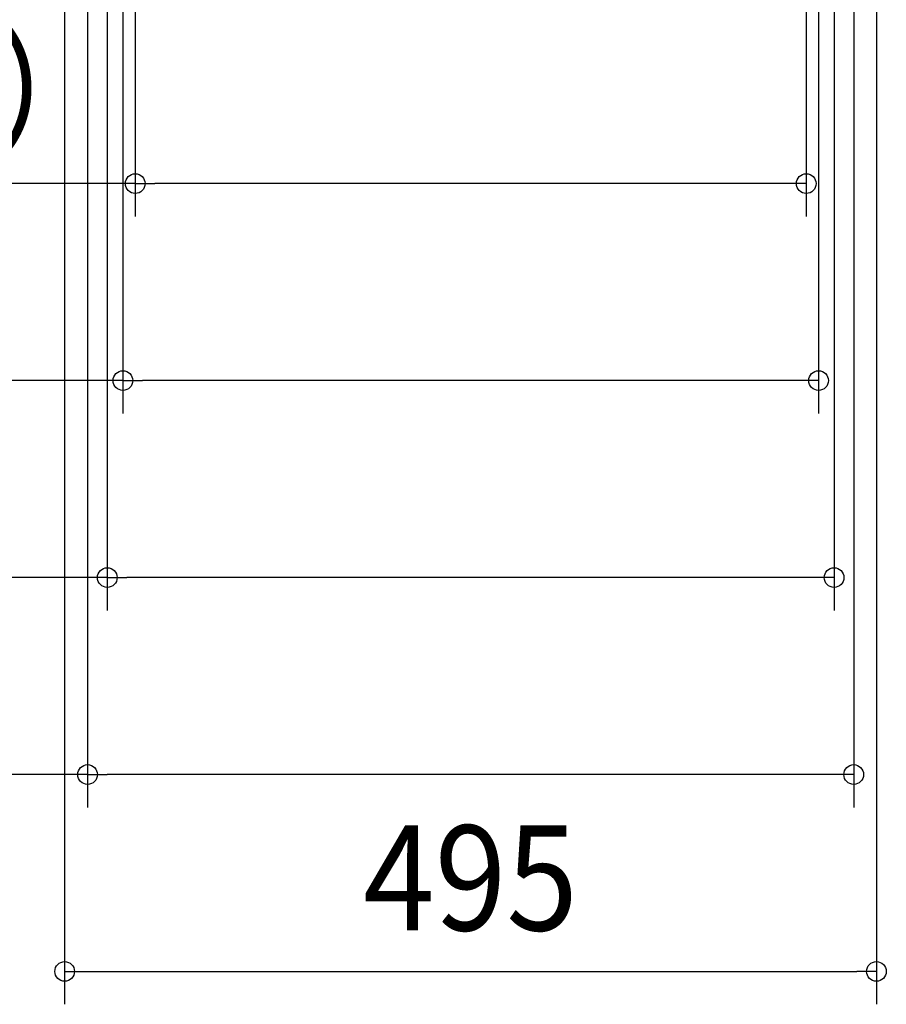
# Model space of a CAD drawing. Extents: x -969 to 536, y -975 to 472.
# Drawn here: x -275 to 253, y -975 to -375 of the extents above; entities that cross this region are included whole.
import ezdxf
from ezdxf.enums import TextEntityAlignment as Align

# ---------------------------------------------------------------- set-up
doc = ezdxf.new("R2010")
doc.units = 0
doc.header["$LTSCALE"] = 20
doc.header["$PDMODE"] = 3
doc.header["$PDSIZE"] = -2
doc.layers.get('DEFPOINTS').update_dxf_attribs({"linetype": 'CONTINUOUS'})
doc.layers.add('SIZE', color=30, linetype='CONTINUOUS')
doc.styles.get("Standard").update_dxf_attribs({"font": 'SIMPLEX.shx', "width": 0.9, "height": 64, "bigfont": 'BIGFONT.shx'})

msp = doc.modelspace()

# ---------------------------------------------------------------- linework, layer by layer
at = {"layer": 'DEFPOINTS', "color": 30, "linetype": 'CONTINUOUS'}
for p in [(-204.497597, -474.510861), (211.992566, -594.510861), (221.492566, -714.510861), (233.440871, -834.510861), (247.321637, -954.510861)]:
    msp.add_point(p, dxfattribs=at)
at = {"layer": 'SIZE', "color": 30, "linetype": 'CONTINUOUS'}
for p, q in [((-204.497597, -11.665225), (-204.497597, -494.510861)), ((204.502399, -10.483665), (204.502399, -494.510861)), ((-233.559129, -25.344187), (-233.559129, -854.510861)), ((-221.507434, -29.188373), (-221.507434, -734.510861)), ((221.492566, -29.188373), (221.492566, -734.510861)), ((233.440871, -25.344187), (233.440871, -854.510861)), ((-212.007434, -34.838771), (-212.007434, -614.510861)), ((211.992566, -34.838771), (211.992566, -614.510861)), ((-247.499992, -56.806242), (-247.499992, -974.510861)), ((247.321637, -57.376252), (247.321637, -974.510861)), ((-204.497597, -474.510861), (-969.217597, -474.510861)), ((-204.497597, -474.510861), (-192.497597, -474.510861)), ((192.502399, -474.510861), (-192.497597, -474.510861)), ((204.502399, -474.510861), (192.502399, -474.510861)), ((-212.007434, -594.510861), (-911.447434, -594.510861)), ((-212.007434, -594.510861), (-200.007434, -594.510861)), ((199.992566, -594.510861), (-200.007434, -594.510861)), ((211.992566, -594.510861), (199.992566, -594.510861)), ((-221.507434, -714.510861), (-847.987434, -714.510861)), ((-221.507434, -714.510861), (-209.507434, -714.510861)), ((209.492566, -714.510861), (-209.507434, -714.510861)), ((221.492566, -714.510861), (209.492566, -714.510861)), ((-233.559129, -834.510861), (-790.919129, -834.510861)), ((-233.559129, -834.510861), (-221.559129, -834.510861)), ((221.440871, -834.510861), (-221.559129, -834.510861)), ((233.440871, -834.510861), (221.440871, -834.510861)), ((-247.499992, -954.510861), (-235.499992, -954.510861)), ((-235.499992, -954.510861), (235.321637, -954.510861)), ((247.321637, -954.510861), (235.321637, -954.510861))]:
    msp.add_line(p, q, dxfattribs=at)
for centre in [(-204.497597, -474.510861), (204.502399, -474.510861), (-212.007434, -594.510861), (211.992566, -594.510861), (-221.507434, -714.510861), (221.492566, -714.510861), (-233.559129, -834.510861), (233.440871, -834.510861), (-247.499992, -954.510861), (247.321637, -954.510861)]:
    msp.add_circle(centre, 6, dxfattribs=at)

# ---------------------------------------------------------------- texts
at = {"layer": 'SIZE', "color": 30, "linetype": 'CONTINUOUS', "width": 0.9}
for s, p in [('□409（本体据付枠）', (-592.857597, -449.510861)), ('495', (-0.089177, -929.510861))]:
    msp.add_text(s, height=64, dxfattribs=at).set_placement(p, align=Align.CENTER)

doc.saveas('drawing.dxf')
